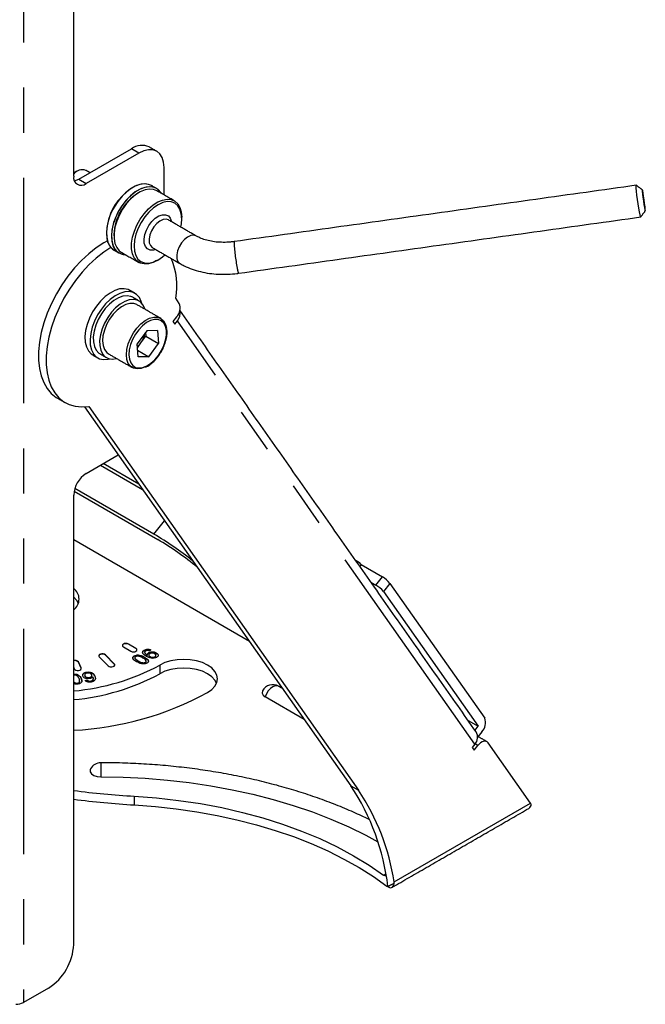
# Model space of a CAD drawing. Extents: x 5 to 415, y 5 to 292.
# Drawn here: x 175 to 193, y 80 to 108 of the extents above; entities that cross this region are included whole.
import ezdxf

# ---------------------------------------------------------------- set-up
doc = ezdxf.new("R2010")
doc.units = 0
doc.linetypes.add('SLD-2点鎖線', pattern=[12.7, 6.35, -1.27, 1.27, -1.27, 1.27, -1.27])
doc.linetypes.add('SLD-実線', pattern=[0])
doc.layers.get('0').update_dxf_attribs({"linetype": 'CONTINUOUS'})

msp = doc.modelspace()

# ---------------------------------------------------------------- linework, layer by layer
at = {"color": 0, "linetype": 'SLD-2点鎖線'}
for p, q in [((175.531459, 115.938537), (175.531459, 80.010741)), ((178.784151, 103.935082), (178.572019, 104.057543)), ((177.087095, 103.200314), (177.299227, 103.077854)), ((188.244491, 87.285953), (179.865276, 99.208073)), ((179.205536, 93.201933), (179.507291, 93.577311)), ((185.457085, 91.769532), (185.640797, 91.998068)), ((185.852929, 91.815817), (185.669217, 91.587282)), ((178.487166, 90.099272), (178.487166, 90.107437)), ((178.699298, 89.97681), (178.699298, 89.984976)), ((177.078528, 89.595271), (177.078528, 89.603437)), ((177.840316, 89.793742), (177.840316, 89.801908)), ((177.156173, 89.427986), (177.156173, 89.436151)), ((178.090316, 89.543769), (178.090316, 89.551934)), ((179.37105, 89.515542), (179.37105, 89.270579)), ((188.328144, 87.248586), (188.250393, 87.293471)), ((184.75455, 86.111402), (184.966682, 85.988941)), ((178.652958, 85.821083), (178.652958, 85.57612)), ((185.969137, 83.405185), (189.813812, 85.624669)), ((185.672997, 83.601604), (185.737208, 83.638672))]:
    msp.add_line(p, q, dxfattribs=at)
at = {"color": 0, "linetype": 'SLD-実線'}
for p, q in [((176.945674, 103.282022), (176.945674, 115.938404)), ((177.087095, 103.200314), (178.572019, 104.057543)), ((178.784151, 103.935082), (177.299227, 103.077854)), ((179.491258, 102.755937), (179.491258, 103.526745)), ((176.983882, 103.38935), (176.945674, 103.364417)), ((179.976616, 102.275998), (179.989133, 102.130258)), ((179.920508, 99.701068), (179.818446, 99.846284)), ((179.842862, 99.321619), (179.738759, 99.192116)), ((179.738759, 99.192116), (179.791791, 99.116659)), ((179.791791, 99.116659), (179.865276, 99.208073)), ((179.005301, 98.932686), (178.732468, 98.558166)), ((178.840838, 98.591746), (178.977254, 98.779006)), ((178.969714, 98.883835), (178.977254, 98.779006)), ((178.977254, 98.779006), (179.330807, 98.574904)), ((179.304469, 98.941054), (179.005301, 98.932686)), ((179.304469, 98.941054), (179.330807, 98.574904)), ((178.758807, 98.192017), (178.732468, 98.558166)), ((178.740009, 98.453337), (178.840838, 98.591746)), ((179.057976, 98.200385), (179.330807, 98.574904)), ((178.745218, 98.380936), (179.057976, 98.200385)), ((179.057976, 98.200385), (178.758807, 98.192017)), ((177.251523, 96.786862), (184.75455, 86.111402)), ((177.368955, 96.799142), (184.966682, 85.988941)), ((177.299227, 94.912445), (178.202449, 95.433865)), ((177.70298, 95.145526), (178.884474, 94.463465)), ((178.778409, 94.614378), (177.780657, 95.190369)), ((176.945674, 81.643691), (176.945674, 94.300073)), ((176.957211, 94.410181), (179.311603, 93.05102)), ((179.205536, 93.201933), (176.977612, 94.488086)), ((181.893665, 90.181928), (176.945673, 93.038343)), ((185.022078, 92.370193), (185.039757, 92.345041)), ((185.039757, 92.345041), (185.002294, 92.298438)), ((185.039757, 92.345041), (185.640797, 91.998068)), ((185.317318, 91.850218), (185.457085, 91.769532)), ((185.852929, 91.815817), (188.522257, 88.017843)), ((185.669217, 91.587282), (188.338545, 87.789307)), ((178.345744, 90.025796), (178.557876, 89.903335)), ((178.699298, 89.984976), (178.487166, 90.107437)), ((178.699298, 89.97681), (178.487166, 90.099272)), ((178.934858, 89.929136), (178.934858, 89.937301)), ((179.062044, 89.857815), (179.062044, 89.865981)), ((179.120879, 89.941301), (179.080581, 89.912868)), ((179.273596, 89.850141), (179.273596, 89.858306)), ((177.156173, 89.436151), (177.078528, 89.603437)), ((177.156173, 89.427986), (177.078528, 89.595271)), ((177.667112, 89.744179), (177.917111, 89.494206)), ((178.090316, 89.551934), (177.840316, 89.801908)), ((178.090316, 89.543769), (177.840316, 89.793742)), ((178.65334, 89.766619), (178.65334, 89.774785)), ((178.763034, 89.625752), (178.763034, 89.633917)), ((178.764993, 89.792224), (178.764993, 89.800389)), ((178.941988, 89.729222), (178.941988, 89.737387)), ((178.967242, 89.585972), (178.967242, 89.594137)), ((179.018948, 89.790127), (179.018948, 89.798293)), ((179.027693, 89.785322), (179.027693, 89.793487)), ((179.095483, 89.746187), (179.095483, 89.754353)), ((179.23533, 89.740735), (179.23533, 89.748901)), ((176.945674, 89.443572), (176.962987, 89.406269)), ((177.159329, 89.417127), (177.156173, 89.427986)), ((177.311158, 89.308772), (177.311158, 89.316938)), ((177.05796, 89.238199), (177.05796, 89.246365)), ((177.10959, 89.027384), (177.10959, 89.03555)), ((177.15667, 89.133881), (177.15667, 89.142047)), ((177.264495, 89.203324), (177.264495, 89.211489)), ((177.269043, 89.083426), (177.325849, 89.094976)), ((177.269043, 89.07526), (177.325849, 89.08681)), ((177.325849, 89.08681), (177.325849, 89.094976)), ((177.361178, 89.061408), (177.361178, 89.069573)), ((177.385313, 89.156355), (177.385313, 89.164521)), ((177.42631, 89.056037), (177.42631, 89.064202)), ((177.471082, 89.072594), (177.471082, 89.08076)), ((177.537823, 89.201265), (177.537823, 89.20943)), ((177.054463, 88.997822), (177.054463, 89.005987)), ((183.438552, 87.98383), (182.340898, 88.617492)), ((188.057356, 87.951634), (188.338545, 87.789307)), ((188.249392, 87.678401), (188.338545, 87.789307)), ((188.444612, 87.638394), (188.328143, 87.493508)), ((188.244491, 87.285953), (188.171006, 87.194539)), ((188.171006, 87.194539), (188.22404, 87.119082)), ((188.22404, 87.119082), (188.328144, 87.248586)), ((189.813812, 85.624669), (188.617921, 87.326209)), ((189.833692, 85.598248), (189.829588, 85.600617)), ((189.831688, 85.597091), (189.833692, 85.598248)), ((176.238566, 80.418946), (175.531459, 80.010741))]:
    msp.add_line(p, q, dxfattribs=at)
at = {"color": 0, "linetype": 'SLD-実線', "flags": 128}
for points in [[(179.491258, 103.526745), (179.477671, 103.678201), (179.437432, 103.808149), (179.372089, 103.911596), (179.28415, 103.984566), (179.176998, 104.024256), (179.054749, 104.02914), (178.922101, 103.999029), (178.784151, 103.935082)], [(176.966791, 103.155227), (177.01812, 103.16834), (177.087095, 103.200314)], [(179.135233, 103.019199), (179.055545, 103.052971), (178.938793, 103.06837), (178.810854, 103.051128), (178.676084, 103.001832), (178.539074, 102.922161), (178.404488, 102.814826), (178.27691, 102.683486), (178.160684, 102.532609), (178.059769, 102.367337), (177.9776, 102.193296), (177.916976, 102.016414), (177.879963, 101.842713), (177.867818, 101.678109), (177.880957, 101.528208)], [(179.135233, 103.019199), (179.083117, 103.043829), (178.969883, 103.067536), (178.844404, 103.058631), (178.710951, 103.017416), (178.57407, 102.945294), (178.438421, 102.844723), (178.308626, 102.719126), (178.189102, 102.572781), (178.083921, 102.410672), (177.996664, 102.238318), (177.930303, 102.061589), (177.887098, 101.886504), (177.86852, 101.719024), (177.875201, 101.564854), (177.906915, 101.429242), (177.96258, 101.316808), (178.040302, 101.23138), (178.085318, 101.200497)], [(179.411747, 102.801838), (179.38152, 102.845799), (179.298554, 102.923814), (179.196965, 102.97133), (179.080213, 102.98673), (178.952275, 102.969488), (178.817505, 102.920191), (178.680495, 102.84052), (178.545908, 102.733186), (178.418331, 102.601845), (178.302105, 102.450969), (178.201189, 102.285697), (178.119021, 102.111656), (178.058397, 101.934773), (178.021383, 101.761073), (178.009239, 101.596469), (178.022378, 101.446567)], [(179.411747, 102.801838), (179.399391, 102.821247), (179.32167, 102.906676), (179.224538, 102.962189), (179.111304, 102.985896), (178.985824, 102.976991), (178.852372, 102.935776), (178.71549, 102.863654), (178.579842, 102.763083), (178.450046, 102.637486), (178.330522, 102.491141), (178.225341, 102.329031), (178.138085, 102.156678), (178.071724, 101.979949), (178.028519, 101.804864), (178.009941, 101.637384), (178.016622, 101.483213), (178.048335, 101.347602), (178.104001, 101.235168), (178.181723, 101.149739), (178.278854, 101.094226), (178.392088, 101.070519), (178.411828, 101.06974)], [(179.287011, 102.873846), (179.198338, 102.909436), (179.08205, 102.920183), (178.9551, 102.897956), (178.822077, 102.843555), (178.687787, 102.758948), (178.557086, 102.647192), (178.434695, 102.512327), (178.32504, 102.359226), (178.232083, 102.193424), (178.159185, 102.020914), (178.108978, 101.847929), (178.08328, 101.680722), (178.083017, 101.525336), (178.108201, 101.387388), (178.157919, 101.271863), (178.230376, 101.182937), (178.287093, 101.141748)], [(192.880559, 102.278394), (192.86266, 102.382673), (192.843997, 102.503078), (192.826082, 102.62985), (192.810368, 102.752721), (192.798126, 102.861738), (192.79035, 102.948069), (192.787668, 103.004718), (192.7903, 103.027096), (192.791821, 103.027025)], [(193.019853, 102.400274), (193.032347, 102.338016), (193.041137, 102.307656), (193.045164, 102.312856), (193.043937, 102.352988), (193.037613, 102.423213), (193.026948, 102.515061), (193.013231, 102.617452), (192.998117, 102.718037), (192.983425, 102.804684), (192.970933, 102.866941), (192.962143, 102.897301), (192.958118, 102.892102), (192.959342, 102.851968), (192.965666, 102.781743), (192.976332, 102.689896), (192.990048, 102.587505), (193.005164, 102.486921), (193.019853, 102.400274)], [(179.282142, 100.90558), (179.180029, 100.855171), (179.04945, 100.816682), (178.927278, 100.810916), (178.817928, 100.838081), (178.725351, 100.897194), (178.652894, 100.98612), (178.603175, 101.101646), (178.577992, 101.239593), (178.578255, 101.394979), (178.603953, 101.562186), (178.654159, 101.735171), (178.727058, 101.907682), (178.820015, 102.073484), (178.92967, 102.226584), (179.05206, 102.361449), (179.182762, 102.473205), (179.317051, 102.557812), (179.450075, 102.612213), (179.577025, 102.634441), (179.693313, 102.623693), (179.794736, 102.580358), (179.877629, 102.506001), (179.938994, 102.403311), (179.976616, 102.275998), (179.976616, 102.275998)], [(179.977241, 102.22789), (179.940011, 102.352261), (179.878854, 102.451628), (179.796121, 102.522175), (179.694989, 102.561189), (179.579346, 102.567171), (179.453637, 102.539892), (179.322691, 102.480399), (179.19154, 102.390978), (179.065226, 102.275067), (178.948602, 102.13712), (178.84615, 101.982438), (178.761808, 101.816965), (178.698815, 101.64706), (178.659594, 101.479253), (178.645651, 101.319992), (178.657523, 101.175398), (178.694752, 101.051028), (178.755909, 100.95166), (178.838643, 100.881114), (178.939775, 100.8421), (179.055417, 100.836118), (179.181128, 100.863398), (179.312074, 100.92289), (179.443223, 101.01231), (179.510765, 101.070406)], [(192.916485, 102.136633), (192.916182, 102.136305), (192.90845, 102.15001), (192.896249, 102.198687), (192.880559, 102.278394)], [(177.897034, 101.459939), (177.792092, 101.402679), (177.579138, 101.265169), (177.369079, 101.100942), (177.164744, 100.91221), (176.968885, 100.701513), (176.784137, 100.471689), (176.61299, 100.225832), (176.457746, 99.967252), (176.320496, 99.699431), (176.203088, 99.425974), (176.107104, 99.150564), (176.033835, 98.876909), (175.984268, 98.608694), (175.95907, 98.349528), (175.958581, 98.102903), (175.982806, 97.872138), (176.031421, 97.660342), (176.103769, 97.470364), (176.198879, 97.304764), (176.315467, 97.16577), (176.451965, 97.055255), (176.494307, 97.029165)], [(177.994963, 101.274832), (177.79127, 101.142708), (177.581211, 100.97848), (177.376877, 100.789748), (177.181017, 100.579052), (176.99627, 100.349228), (176.825122, 100.103371), (176.669878, 99.844791), (176.532628, 99.576969), (176.415221, 99.303513), (176.319237, 99.028103), (176.245967, 98.754448), (176.196401, 98.486232), (176.171202, 98.227067), (176.170713, 97.980442), (176.194938, 97.749677), (176.243553, 97.53788), (176.315902, 97.347902), (176.411011, 97.182302), (176.527599, 97.043308), (176.664098, 96.932793), (176.818668, 96.852244), (176.98923, 96.802747), (177.173487, 96.784966), (177.368955, 96.799142)], [(178.531291, 100.067782), (178.479176, 100.092412), (178.365941, 100.116119), (178.240462, 100.107214), (178.107009, 100.065999), (177.970128, 99.993877), (177.834479, 99.893306), (177.704684, 99.767709), (177.58516, 99.621364), (177.479979, 99.459254), (177.392722, 99.286901), (177.326361, 99.110172), (177.283156, 98.935087), (177.264578, 98.767607), (177.271259, 98.613436), (177.302972, 98.477825), (177.358638, 98.365391), (177.43636, 98.279962), (177.481377, 98.24908)], [(178.867784, 99.701617), (178.851116, 99.757396), (178.79545, 99.869831), (178.717728, 99.955259), (178.620597, 100.010772), (178.507362, 100.034479), (178.381882, 100.025573), (178.24843, 99.984358), (178.111548, 99.912237), (177.9759, 99.811665), (177.846104, 99.686069), (177.726581, 99.539724), (177.621399, 99.377614), (177.534143, 99.20526), (177.467781, 99.028531), (177.424577, 98.853446), (177.405998, 98.685967), (177.41268, 98.531796), (177.444393, 98.396185), (177.500058, 98.28375), (177.57778, 98.198322), (177.674912, 98.142809), (177.788146, 98.119101), (177.913627, 98.128008), (177.966741, 98.140797)], [(178.607717, 99.873555), (178.557478, 99.896819), (178.450296, 99.91648), (178.331339, 99.903455), (178.205235, 99.858253), (178.076894, 99.782631), (177.951311, 99.679535), (177.833375, 99.552976), (177.727677, 99.407883), (177.638329, 99.249901), (177.568812, 99.085181), (177.521829, 98.920134), (177.499211, 98.761185), (177.501838, 98.614521), (177.529608, 98.485851), (177.581439, 98.380184), (177.655313, 98.301631), (177.687792, 98.280026)], [(178.951674, 99.536433), (178.946661, 99.553462), (178.89722, 99.661695), (178.825487, 99.743187), (178.734255, 99.794768), (178.627074, 99.814428), (178.508116, 99.801404), (178.382013, 99.756201), (178.253672, 99.68058), (178.128089, 99.577483), (178.010152, 99.450925), (177.904454, 99.305831), (177.815106, 99.147849), (177.745589, 98.983129), (177.698607, 98.818082), (177.675989, 98.659133), (177.678616, 98.512469), (177.706385, 98.3838), (177.758216, 98.278132), (177.83209, 98.19958), (177.925134, 98.151201), (178.033724, 98.134879), (178.151739, 98.150755)], [(178.724499, 99.667578), (178.638531, 99.699365), (178.530039, 99.701977), (178.411937, 99.670585), (178.289748, 99.606655), (178.169186, 99.513178), (178.055887, 99.394524), (177.955151, 99.256241), (177.871685, 99.104796), (177.809394, 98.947269), (177.771191, 98.791026), (177.758862, 98.643375), (177.772983, 98.511217), (177.812892, 98.400732), (177.876727, 98.317089), (177.924565, 98.2819)], [(178.944377, 97.906504), (178.848964, 97.871208), (178.734999, 97.856733), (178.63325, 97.876401), (178.548478, 97.929295), (178.484644, 98.012939), (178.444734, 98.123423), (178.430613, 98.255581), (178.442942, 98.403233), (178.481145, 98.559475), (178.543436, 98.717002), (178.626902, 98.868448), (178.727638, 99.00673), (178.840937, 99.125384), (178.961499, 99.218861), (179.083688, 99.282791), (179.20179, 99.314184), (179.310282, 99.311571), (179.404093, 99.275076), (179.478834, 99.206405), (179.531012, 99.108768), (179.556381, 99.001866)], [(177.079719, 91.250389), (177.031399, 91.33778), (176.945674, 91.430805)], [(178.487166, 90.107437), (178.454724, 90.119951), (178.416455, 90.124345), (178.378186, 90.119951), (178.345745, 90.107438), (178.324067, 90.088709), (178.316455, 90.066617), (178.324067, 90.044524), (178.345744, 90.025796)], [(178.487166, 90.099272), (178.454724, 90.111786), (178.416455, 90.11618), (178.378186, 90.111785), (178.345745, 90.099272), (178.324067, 90.080543), (178.316707, 90.062535)], [(178.557876, 89.903335), (178.590318, 89.890821), (178.628587, 89.886427), (178.666856, 89.890821), (178.699299, 89.903336), (178.720974, 89.922063), (178.728587, 89.944155), (178.720976, 89.966248), (178.699298, 89.984976)], [(178.728337, 89.940073), (178.720976, 89.958082), (178.699298, 89.97681)], [(177.840316, 89.793742), (177.814589, 89.810677), (177.779596, 89.82064), (177.740662, 89.822113), (177.703713, 89.814872), (177.674378, 89.800021), (177.657122, 89.779819), (177.653965, 89.768961)], [(177.840316, 89.801908), (177.814589, 89.818842), (177.779596, 89.828805), (177.740662, 89.830279), (177.703713, 89.823037), (177.674378, 89.808186), (177.657122, 89.787985), (177.654568, 89.765508), (177.667112, 89.744179)], [(180.714553, 88.739954), (180.832697, 88.82306), (180.920488, 88.917875), (180.974547, 89.020755), (180.992801, 89.127748), (180.974547, 89.23474), (180.920486, 89.33762), (180.832698, 89.432436), (180.714553, 89.515542), (180.570593, 89.583745), (180.40635, 89.634425), (180.228137, 89.665633), (180.042801, 89.676171), (179.857465, 89.665633), (179.679253, 89.634425), (179.515009, 89.583745), (179.37105, 89.515542)], [(176.962987, 89.406269), (176.980245, 89.386067), (177.00958, 89.371215), (177.046529, 89.363976), (177.085462, 89.365448), (177.120456, 89.37541), (177.146184, 89.392346), (177.158725, 89.413675), (177.156173, 89.436151)], [(177.917111, 89.494206), (177.942838, 89.477271), (177.977831, 89.467308), (178.016767, 89.465836), (178.053714, 89.473076), (178.083049, 89.487927), (178.100305, 89.508129), (178.102859, 89.530606), (178.090316, 89.551934)], [(178.103463, 89.518987), (178.102859, 89.52244), (178.090316, 89.543769)], [(180.968807, 89.005266), (180.920486, 89.092657), (180.832698, 89.187473), (180.714553, 89.270579), (180.570593, 89.338782), (180.40635, 89.389462), (180.228137, 89.420671), (180.042801, 89.431208), (179.857465, 89.42067), (179.679253, 89.389462), (179.515009, 89.338782), (179.37105, 89.270579)], [(182.266342, 88.790971), (182.263253, 88.784778), (182.254172, 88.72486), (182.281138, 88.666762), (182.340898, 88.617492)], [(188.324394, 87.493786), (188.351215, 87.489026), (188.372065, 87.479949)], [(188.617921, 87.326209), (188.593699, 87.351259), (188.563347, 87.366565), (188.528032, 87.371536), (188.489114, 87.365984), (188.448084, 87.35012), (188.406521, 87.324556), (188.366022, 87.290272), (188.328144, 87.248586)], [(177.422661, 86.592162), (177.413907, 86.571218), (177.413906, 86.511071), (177.449542, 86.454552), (177.516513, 86.408477), (177.606743, 86.378403), (177.709348, 86.367958)], [(177.709348, 86.367958), (178.337338, 86.357787), (178.963351, 86.327304), (179.585418, 86.276605), (180.201583, 86.205852), (180.809907, 86.115265), (181.408475, 86.00513), (181.995403, 85.875792), (182.568846, 85.72766), (183.127001, 85.5612), (183.668109, 85.376935), (184.190467, 85.175444), (184.692434, 84.957363), (185.172431, 84.723376), (185.514209, 84.53951)], [(178.652958, 85.821083), (179.280296, 85.774146), (179.901388, 85.70485), (180.513846, 85.613463), (181.115312, 85.500334), (181.703474, 85.365899), (182.27607, 85.210675), (182.830898, 85.03526), (183.365821, 84.840326), (183.878785, 84.626627), (184.367814, 84.39498), (184.83103, 84.146279), (185.266648, 83.881481), (185.672997, 83.601604)], [(178.652958, 85.57612), (179.246335, 85.532312), (179.834242, 85.468497), (180.414657, 85.384897), (180.985587, 85.281798), (181.545064, 85.159555), (182.091167, 85.018588), (182.622014, 84.859382), (183.13578, 84.682484), (183.630701, 84.488505), (184.105071, 84.278109), (184.557261, 84.052022), (184.985713, 83.81102), (185.388956, 83.555934), (185.765602, 83.287639)]]:
    msp.add_lwpolyline(points, dxfattribs=at)
at = {"color": 0, "linetype": 'SLD-2点鎖線', "flags": 128}
for points in [[(179.250527, 101.220638), (179.189464, 101.203689), (179.098767, 101.204013), (179.022967, 101.238249), (178.967231, 101.304065), (178.935358, 101.396976), (178.929518, 101.510648), (178.950111, 101.637337), (178.995733, 101.768409), (179.063275, 101.89493), (179.148133, 102.00828), (179.244526, 102.100732), (179.345884, 102.165988), (179.445299, 102.199599), (179.535997, 102.199276), (179.611796, 102.165039), (179.667532, 102.099223), (179.699405, 102.006313), (179.699405, 102.006313)], [(179.613074, 102.050545), (179.547729, 102.070836), (179.463714, 102.061395), (179.373572, 102.019502), (179.284608, 101.948551), (179.204026, 101.85429), (179.138356, 101.744356), (179.09292, 101.627655), (179.071395, 101.51364), (179.075528, 101.411549), (179.104983, 101.329654), (179.157374, 101.274587), (179.163111, 101.271102)], [(180.390063, 101.601997), (180.325547, 101.621811), (180.241532, 101.61237), (180.15139, 101.570477), (180.062426, 101.499527), (179.981844, 101.405266), (179.916174, 101.295331), (179.870738, 101.17863), (179.849213, 101.064615), (179.853346, 100.962525)], [(179.332476, 98.235868), (179.41933, 98.372479), (179.488056, 98.518164), (179.53544, 98.666111), (179.559267, 98.809401), (179.558423, 98.941336), (179.532946, 99.055744), (179.48403, 99.147279), (179.41396, 99.211658), (179.326012, 99.245872), (179.224301, 99.248321), (179.11358, 99.218891), (178.999028, 99.158957), (178.886001, 99.071322), (178.779783, 98.960083), (178.685343, 98.830444), (178.607094, 98.688463), (178.548696, 98.540782), (178.512881, 98.394305), (178.501322, 98.255881), (178.514561, 98.131983), (178.551976, 98.028404), (178.611821, 97.949988), (178.691295, 97.9004), (178.786684, 97.881961), (178.893526, 97.895531), (179.006826, 97.940477), (179.121288, 98.014697), (179.231555, 98.114719), (179.332476, 98.235868)], [(182.715516, 88.919351), (182.680505, 88.932281), (182.619626, 88.93032), (182.553029, 88.903262), (182.486435, 88.85343), (182.425554, 88.785101), (182.375614, 88.704141), (182.340898, 88.617492)], [(177.709349, 86.764078), (177.70935, 86.763955), (177.70935, 86.747435), (177.709349, 86.704453), (177.709348, 86.638696), (177.709348, 86.55581), (177.709349, 86.462908), (177.709348, 86.367958)]]:
    msp.add_lwpolyline(points, dxfattribs=at)
at = {"color": 0, "linetype": 'SLD-実線'}
for centre, radius, start, end in [((178.86494, 103.648661), 0.502978, 65.6929441, 125.6175416), ((177.189025, 103.147738), 0.317524, 70.9890289, 140.0319727), ((177.16121, 103.247058), 0.218354, 170.7856864, 309.2034879), ((179.004197, 101.882442), 1.075599, 135.2339118, 164.771491), ((179.524007, 101.582361), 1.445229, 122.3074392, 177.6979187), ((179.005859, 102.08094), 0.982433, 346.3952737, 8.6024443), ((178.322995, 101.576287), 0.444645, 186.2075383, 237.6877689), ((178.429144, 101.477298), 0.407925, 184.3203582, 267.5670092), ((177.842483, 100.20079), 2.007512, 349.8288085, 22.2472739), ((179.589079, 99.571219), 0.355957, 315.4760462, 21.3945442), ((179.639773, 99.41274), 0.304533, 317.773082, 15.4327503), ((178.317218, 98.979978), 0.651845, 323.4453944, 350.3000472), ((178.354301, 98.941329), 0.599105, 309.8262008, 324.3023126), ((177.713278, 94.265145), 0.768398, 122.6053553, 177.3946692), ((174.310381, 84.886636), 9.649182, 51.6579239, 59.5149859), ((174.759753, 85.368708), 8.929572, 50.614445, 59.3528204), ((184.93378, 92.307397), 0.108351, 35.419471, 97.0780223), ((185.258208, 91.338169), 0.762785, 38.7696019, 59.8961409), ((176.718356, 91.37287), 0.378709, 306.88749, 53.1125255), ((185.074483, 91.109618), 0.762805, 38.769888, 59.8958548), ((176.982003, 89.519964), 0.127611, 40.8525491, 106.5403451), ((176.982003, 89.511799), 0.127611, 40.8525491, 106.5403451), ((176.394683, 95.016768), 6.254778, 275.0538081, 298.4150314), ((176.394683, 94.771805), 6.254778, 275.0538081, 298.4150314), ((182.55303, 88.637886), 0.325, 60.0026883, 151.8988099), ((176.477879, 96.553212), 8.887992, 273.0170008, 298.4683947), ((188.190827, 87.887994), 0.355959, 315.4764154, 21.3944985), ((188.032875, 87.484108), 0.289909, 316.8813935, 30.2322595), ((177.709349, 86.439077), 0.325, 90, 151.8988099), ((179.932542, 108.514073), 22.729037, 262.4488059, 266.7726939), ((179.358085, 82.519658), 6.482474, 6.7132431, 33.6466861), ((179.710904, 82.463441), 6.328694, 8.5577064, 33.8531377), ((179.932542, 108.26911), 22.729037, 262.4488059, 266.7726939), ((189.678754, 85.607233), 0.155199, 303.1971034, 356.6810036), ((175.410454, 81.713554), 1.536809, 302.6055366, 357.3944633), ((175.324866, 80.405308), 0.445381, 268.7512417, 297.6363527)]:
    msp.add_arc(centre, radius, start, end, dxfattribs=at)
at = {"color": 0, "linetype": 'SLD-2点鎖線'}
for centre, radius, start, end in [((185.673649, 101.565851), 4.212435, 181.6940311, 191.967653), ((180.038828, 100.98066), 0.186367, 185.5842796, 238.3159323), ((182.038226, 100.736492), 0.487455, 185.1941074, 202.4917111)]:
    msp.add_arc(centre, radius, start, end, dxfattribs=at)
at = {"color": 0, "linetype": 'SLD-実線'}
msp.add_ellipse((189.566326, 85.76754), major_axis=(0.280892, -0.240789), ratio=0.218443092, start_param=0.565363478, end_param=0.708711046, dxfattribs=at)
for points in [[(179.28411, 103.98459), (179.071979, 104.107051)], [(177.404251, 103.383406), (177.292458, 103.447943)], [(177.042421, 103.423155), (176.983882, 103.38935)], [(179.276654, 102.937559), (179.135233, 103.019199)], [(179.276654, 102.937559), (179.135233, 103.019199)], [(192.790843, 103.027355), (181.463055, 101.441322)], [(192.960693, 102.89936), (192.791821, 103.027025)], [(178.786938, 102.824272), (178.751587, 102.803858)], [(179.781986, 102.588103), (179.287011, 102.873846)], [(179.989133, 102.089438), (179.989133, 102.130258)], [(181.587849, 100.550016), (192.915636, 102.136048)], [(192.916485, 102.136633), (193.043805, 102.305767)], [(180.390892, 101.601521), (179.613074, 102.050545)], [(178.079944, 101.640413), (178.079945, 101.599593)], [(179.163111, 101.271102), (179.940929, 100.822077)], [(178.085318, 101.200497), (178.226739, 101.118856)], [(178.085318, 101.200497), (178.226739, 101.118856)], [(178.287093, 101.141748), (178.782068, 100.856005)], [(179.282142, 100.90558), (179.317491, 100.925993)], [(178.672711, 99.986142), (178.531291, 100.067782)], [(178.784494, 99.771504), (178.607717, 99.873555)], [(179.39625, 99.279784), (178.724499, 99.667578)], [(188.283354, 87.630079), (179.936682, 99.505898)], [(177.481377, 98.24908), (177.622797, 98.167439)], [(177.687792, 98.280026), (177.86457, 98.177974)], [(177.924565, 98.2819), (178.596316, 97.894106)], [(176.494307, 97.029165), (176.70644, 96.906704)], [(184.988354, 92.401472), (184.889956, 92.458276)], [(178.944931, 89.875287), (178.944931, 89.867121)], [(178.670693, 89.718334), (178.670693, 89.710168)], [(178.990797, 89.618067), (178.990797, 89.626232)], [(179.060412, 89.797341), (179.060412, 89.789176)], [(179.263342, 89.778552), (179.263342, 89.786717)], [(177.10959, 89.027384), (177.111051, 89.054657)], [(177.116446, 89.054509), (177.116446, 89.062674)], [(177.15667, 89.133881), (177.16851, 89.062312)], [(177.258664, 89.235361), (177.258664, 89.227196)], [(177.457092, 89.211062), (177.457092, 89.219227)], [(177.500053, 89.125482), (177.500053, 89.133648)], [(182.825775, 88.8557), (182.715516, 88.919351)], [(188.584197, 87.357487), (188.372065, 87.479949)], [(185.915188, 83.255649), (189.763728, 85.477364)], [(185.972961, 83.366677), (185.796112, 83.277461)], [(185.972961, 83.366677), (185.969137, 83.405185)]]:
    msp.add_open_spline(points, degree=1, dxfattribs=at)
for points, knots in [([(181.463055, 101.441322), (181.42874, 101.437015), (181.326682, 101.424205), (181.157455, 101.417262), (180.961617, 101.427302), (180.77738, 101.455899), (180.609937, 101.50112), (180.48188, 101.551873), (180.41541, 101.588142), (180.390892, 101.601521)], [0, 0, 0, 0, 0.084014473, 0.249868804, 0.415185563, 0.579557948, 0.742838058, 0.905142291, 1, 1, 1, 1]), ([(179.940929, 100.822077), (179.980102, 100.800546), (180.087801, 100.741351), (180.279, 100.662214), (180.516485, 100.591277), (180.767029, 100.543706), (181.026699, 100.519541), (181.287136, 100.519196), (181.474945, 100.534728), (181.573344, 100.548052), (181.587849, 100.550016)], [0, 0, 0, 0, 0.084930818, 0.233502248, 0.382773706, 0.532767853, 0.682934439, 0.833056723, 0.975391753, 1, 1, 1, 1]), ([(179.337535, 98.226838), (179.353416, 98.249534), (179.399428, 98.315287), (179.464454, 98.43339), (179.524316, 98.578935), (179.562889, 98.724876), (179.580714, 98.861839), (179.573409, 98.94224), (179.569966, 98.980144)], [0, 0, 0, 0, 0.096925632, 0.280810484, 0.465037949, 0.649608137, 0.834817463, 1, 1, 1, 1]), ([(178.968129, 97.906707), (178.989471, 97.916244), (179.049387, 97.943021), (179.146271, 98.016073), (179.250068, 98.114017), (179.309849, 98.191127), (179.337535, 98.226838)], [0, 0, 0, 0, 0.161931441, 0.454620442, 0.747429813, 1, 1, 1, 1]), ([(178.9981, 89.758876), (178.977651, 89.771308), (178.936822, 89.79613), (178.898331, 89.833721), (178.885736, 89.867522), (178.889057, 89.893441), (178.905407, 89.917879), (178.925038, 89.930826), (178.934858, 89.937301)], [0, 0, 0, 0, 0.250487351, 0.50012155, 0.62516774, 0.750094366, 0.874997516, 1, 1, 1, 1]), ([(178.888702, 89.865832), (178.888951, 89.87228), (178.889531, 89.887314), (178.905654, 89.909711), (178.925121, 89.922659), (178.934858, 89.929136)], [0, 0, 0, 0, 0.272875406, 0.636293191, 1, 1, 1, 1]), ([(178.934858, 89.937301), (178.94973, 89.944539), (178.979424, 89.95899), (179.034924, 89.963764), (179.083526, 89.95636), (179.108419, 89.946324), (179.120879, 89.941301)], [0, 0, 0, 0, 0.2799396133, 0.5589432997, 0.7792495999, 1, 1, 1, 1]), ([(178.934858, 89.929136), (178.94973, 89.936373), (178.979424, 89.950825), (179.034924, 89.955599), (179.083526, 89.948195), (179.108419, 89.938158), (179.120879, 89.933135)], [0, 0, 0, 0, 0.2799396133, 0.5589432997, 0.7792495999, 1, 1, 1, 1]), ([(178.972846, 89.912707), (178.966632, 89.908525), (178.954208, 89.900163), (178.944793, 89.884299), (178.944107, 89.867578), (178.963751, 89.836362), (178.994425, 89.815206), (179.018948, 89.798293)], [0, 0, 0, 0, 0.125195105, 0.250302945, 0.375363874, 0.500639229, 1, 1, 1, 1]), ([(178.946038, 89.867115), (178.945772, 89.864597), (178.944926, 89.856577), (178.965177, 89.828219), (178.995059, 89.80705), (179.018948, 89.790127)], [0, 0, 0, 0, 0.084068888, 0.267765589, 1, 1, 1, 1]), ([(179.080581, 89.912868), (179.071221, 89.91635), (179.052555, 89.923295), (179.021271, 89.927177), (178.992835, 89.922606), (178.979513, 89.916009), (178.972846, 89.912707)], [0, 0, 0, 0, 0.28072704, 0.559815774, 0.779699024, 1, 1, 1, 1]), ([(179.027693, 89.793487), (179.025376, 89.808543), (179.021231, 89.835471), (179.049555, 89.856645), (179.062044, 89.865981)], [0, 0, 0, 0, 0.559102971, 1, 1, 1, 1]), ([(179.029018, 89.803304), (179.028133, 89.812033), (179.026056, 89.832523), (179.048921, 89.848592), (179.062044, 89.857815)], [0, 0, 0, 0, 0.426046931, 1, 1, 1, 1]), ([(179.062044, 89.865981), (179.079894, 89.8738), (179.115627, 89.889454), (179.180432, 89.889997), (179.234427, 89.878432), (179.260531, 89.865019), (179.273596, 89.858306)], [0, 0, 0, 0, 0.279024597, 0.558564629, 0.779055488, 1, 1, 1, 1]), ([(179.062044, 89.857815), (179.079894, 89.865635), (179.115627, 89.881288), (179.180432, 89.881832), (179.234427, 89.870266), (179.260531, 89.856854), (179.273596, 89.850141)], [0, 0, 0, 0, 0.279024597, 0.558564629, 0.779055488, 1, 1, 1, 1]), ([(179.226445, 89.833833), (179.215257, 89.839263), (179.192918, 89.850106), (179.151271, 89.853868), (179.114583, 89.847877), (179.097333, 89.839191), (179.088697, 89.834842)], [0, 0, 0, 0, 0.280150015, 0.559345739, 0.779380309, 1, 1, 1, 1]), ([(179.273596, 89.858306), (179.288919, 89.847951), (179.319514, 89.827275), (179.331274, 89.788868), (179.318187, 89.754138), (179.294388, 89.73778), (179.282481, 89.729596)], [0, 0, 0, 0, 0.280282176, 0.5596315, 0.779693718, 1, 1, 1, 1]), ([(178.718121, 89.608151), (178.679237, 89.632176), (178.630588, 89.662233), (178.608271, 89.709257), (178.609446, 89.733762), (178.625421, 89.756681), (178.644028, 89.768746), (178.65334, 89.774785)], [0, 0, 0, 0, 0.499096491, 0.624447585, 0.749543882, 0.874658213, 1, 1, 1, 1]), ([(178.610941, 89.710592), (178.610789, 89.71554), (178.610391, 89.728569), (178.625755, 89.748511), (178.644139, 89.76058), (178.65334, 89.766619)], [0, 0, 0, 0, 0.23424273, 0.616773646, 1, 1, 1, 1]), ([(178.65334, 89.774785), (178.671584, 89.78365), (178.704179, 89.79949), (178.746403, 89.800114), (178.764993, 89.800389)], [0, 0, 0, 0, 0.5597094576, 1, 1, 1, 1]), ([(178.65334, 89.766619), (178.671584, 89.775485), (178.704179, 89.791325), (178.746403, 89.791949), (178.764993, 89.792224)], [0, 0, 0, 0, 0.5597094576, 1, 1, 1, 1]), ([(178.693636, 89.751522), (178.687288, 89.746975), (178.674588, 89.737877), (178.669334, 89.72028), (178.67258, 89.702839), (178.699635, 89.671409), (178.734859, 89.650579), (178.763034, 89.633917)], [0, 0, 0, 0, 0.124658326, 0.249422724, 0.374390436, 0.499592473, 1, 1, 1, 1]), ([(178.671156, 89.710191), (178.671624, 89.705036), (178.672621, 89.69405), (178.700228, 89.663275), (178.735123, 89.642427), (178.763034, 89.625752)], [0, 0, 0, 0, 0.150324353, 0.320368304, 1, 1, 1, 1]), ([(178.897353, 89.711459), (178.868485, 89.727707), (178.832393, 89.748022), (178.777984, 89.763762), (178.747749, 89.765507), (178.71721, 89.762607), (178.701492, 89.755216), (178.693636, 89.751522)], [0, 0, 0, 0, 0.500364116, 0.625570837, 0.750543394, 0.875307157, 1, 1, 1, 1]), ([(179.007049, 89.570593), (178.996524, 89.565249), (178.975483, 89.554567), (178.935836, 89.545425), (178.893267, 89.54425), (178.812567, 89.558855), (178.760071, 89.586255), (178.718121, 89.608151)], [0, 0, 0, 0, 0.1253873315, 0.2506436312, 0.3756954887, 0.5011022619, 1, 1, 1, 1]), ([(178.763034, 89.633917), (178.791982, 89.61758), (178.828173, 89.597156), (178.882933, 89.581729), (178.913193, 89.579751), (178.943788, 89.582912), (178.959423, 89.590395), (178.967242, 89.594137)], [0, 0, 0, 0, 0.50037831, 0.625558423, 0.750528868, 0.875237629, 1, 1, 1, 1]), ([(178.763034, 89.625752), (178.791982, 89.609414), (178.828173, 89.58899), (178.882933, 89.573563), (178.913193, 89.571585), (178.943788, 89.574746), (178.959423, 89.582229), (178.967242, 89.585972)], [0, 0, 0, 0, 0.50037831, 0.625558423, 0.750528868, 0.875237629, 1, 1, 1, 1]), ([(178.764993, 89.800389), (178.802282, 89.792612), (178.86911, 89.778673), (178.919649, 89.750043), (178.941988, 89.737387)], [0, 0, 0, 0, 0.557971464, 1, 1, 1, 1]), ([(178.764993, 89.792224), (178.802282, 89.784446), (178.86911, 89.770508), (178.919649, 89.741877), (178.941988, 89.729222)], [0, 0, 0, 0, 0.557971464, 1, 1, 1, 1]), ([(178.989769, 89.634765), (178.97668, 89.650727), (178.953225, 89.679329), (178.914478, 89.701611), (178.897353, 89.711459)], [0, 0, 0, 0, 0.558059039, 1, 1, 1, 1]), ([(178.941988, 89.737387), (178.980961, 89.713357), (179.029721, 89.683293), (179.051966, 89.636208), (179.050785, 89.611697), (179.034955, 89.588729), (179.016357, 89.576642), (179.007049, 89.570593)], [0, 0, 0, 0, 0.499166346, 0.624518572, 0.749590637, 0.874674746, 1, 1, 1, 1]), ([(178.941988, 89.729222), (178.979958, 89.705205), (179.027464, 89.675157), (179.051109, 89.632923), (179.049706, 89.621834), (179.049323, 89.618806)], [0, 0, 0, 0, 0.743252743, 0.929900714, 1, 1, 1, 1]), ([(178.967242, 89.594137), (178.971979, 89.597254), (178.981449, 89.603486), (178.991263, 89.617511), (178.990335, 89.628225), (178.989769, 89.634765)], [0, 0, 0, 0, 0.280445829, 0.560698389, 1, 1, 1, 1]), ([(178.967242, 89.585972), (178.971939, 89.589092), (178.98133, 89.595329), (178.989823, 89.606609), (178.989405, 89.614435), (178.989209, 89.618098)], [0, 0, 0, 0, 0.347345578, 0.694451783, 1, 1, 1, 1]), ([(179.282481, 89.729596), (179.2603, 89.720133), (179.215937, 89.701206), (179.129229, 89.703019), (179.057133, 89.726326), (179.017811, 89.748007), (178.9981, 89.758876)], [0, 0, 0, 0, 0.248965093, 0.49793326, 0.748319486, 1, 1, 1, 1]), ([(179.018948, 89.798293), (179.020571, 89.79739), (179.02347, 89.795779), (179.026403, 89.794187), (179.027693, 89.793487)], [0, 0, 0, 0, 0.559994726, 1, 1, 1, 1]), ([(179.018948, 89.790127), (179.020571, 89.789225), (179.02347, 89.787613), (179.026403, 89.786022), (179.027693, 89.785322)], [0, 0, 0, 0, 0.559994726, 1, 1, 1, 1]), ([(179.088697, 89.834842), (179.07941, 89.82815), (179.060847, 89.814772), (179.058359, 89.789889), (179.07234, 89.769297), (179.087761, 89.759339), (179.095483, 89.754353)], [0, 0, 0, 0, 0.279521217, 0.558697605, 0.779028924, 1, 1, 1, 1]), ([(179.062858, 89.789102), (179.062158, 89.786178), (179.059871, 89.776619), (179.073001, 89.761099), (179.087982, 89.751163), (179.095483, 89.746187)], [0, 0, 0, 0, 0.180343618, 0.589577679, 1, 1, 1, 1]), ([(179.095483, 89.754353), (179.106633, 89.748698), (179.12888, 89.737414), (179.170191, 89.731485), (179.20855, 89.73587), (179.226398, 89.744555), (179.23533, 89.748901)], [0, 0, 0, 0, 0.2806349815, 0.5599694418, 0.7797977509, 1, 1, 1, 1]), ([(179.095483, 89.746187), (179.106633, 89.740533), (179.12888, 89.729249), (179.170191, 89.72332), (179.20855, 89.727705), (179.226398, 89.736389), (179.23533, 89.740735)], [0, 0, 0, 0, 0.2806349815, 0.5599694418, 0.7797977509, 1, 1, 1, 1]), ([(179.23533, 89.748901), (179.244963, 89.756022), (179.264233, 89.770266), (179.264649, 89.796383), (179.250726, 89.818076), (179.234543, 89.828577), (179.226445, 89.833833)], [0, 0, 0, 0, 0.279255125, 0.558620614, 0.779109747, 1, 1, 1, 1]), ([(179.23533, 89.740735), (179.245707, 89.747814), (179.262127, 89.759014), (179.261088, 89.773336), (179.260705, 89.778607)], [0, 0, 0, 0, 0.631987156, 1, 1, 1, 1]), ([(179.273596, 89.850141), (179.289463, 89.839799), (179.319712, 89.820083), (179.323836, 89.793937), (179.325796, 89.781505)], [0, 0, 0, 0, 0.524525922, 1, 1, 1, 1]), ([(177.205801, 89.200222), (177.201947, 89.213864), (177.194247, 89.241121), (177.215578, 89.278844), (177.258108, 89.305663), (177.293466, 89.313178), (177.311158, 89.316938)], [0, 0, 0, 0, 0.2801541121, 0.5597543721, 0.7797082423, 1, 1, 1, 1]), ([(177.201591, 89.221757), (177.200825, 89.225486), (177.197266, 89.242821), (177.216335, 89.270672), (177.257938, 89.297499), (177.293409, 89.305013), (177.311158, 89.308772)], [0, 0, 0, 0, 0.096202956, 0.447252942, 0.723414355, 1, 1, 1, 1]), ([(177.311158, 89.316938), (177.339023, 89.319177), (177.380935, 89.322545), (177.432728, 89.309767), (177.477245, 89.290464), (177.513777, 89.255188), (177.529797, 89.224702), (177.537823, 89.20943)], [0, 0, 0, 0, 0.248527022, 0.373823471, 0.499103494, 0.749073922, 1, 1, 1, 1]), ([(177.311158, 89.308772), (177.339023, 89.311011), (177.380935, 89.314379), (177.432728, 89.301601), (177.477245, 89.282299), (177.513777, 89.247023), (177.529797, 89.216537), (177.537823, 89.201265)], [0, 0, 0, 0, 0.248527022, 0.373823471, 0.499103494, 0.749073922, 1, 1, 1, 1]), ([(176.936792, 89.258077), (176.960932, 89.26041), (177.004078, 89.264579), (177.041482, 89.251935), (177.05796, 89.246365)], [0, 0, 0, 0, 0.559472771, 1, 1, 1, 1]), ([(176.936792, 89.249911), (176.960932, 89.252244), (177.004078, 89.256414), (177.041482, 89.243769), (177.05796, 89.238199)], [0, 0, 0, 0, 0.559472771, 1, 1, 1, 1]), ([(176.945673, 89.043566), (176.947171, 89.040993), (176.951997, 89.032703), (176.968219, 89.020809), (176.993022, 89.009829), (177.023239, 89.00313), (177.044057, 89.005035), (177.054463, 89.005987)], [0, 0, 0, 0, 0.10135194, 0.326522488, 0.551347293, 0.775750325, 1, 1, 1, 1]), ([(176.945673, 89.035401), (176.947171, 89.032827), (176.951997, 89.024537), (176.968219, 89.012643), (176.993022, 89.001664), (177.023239, 88.994965), (177.044057, 88.996869), (177.054463, 88.997822)], [0, 0, 0, 0, 0.10135194, 0.326522488, 0.551347293, 0.775750325, 1, 1, 1, 1]), ([(177.096716, 89.132799), (177.085396, 89.156101), (177.071242, 89.185233), (177.035809, 89.215338), (177.010778, 89.226329), (176.980863, 89.233213), (176.960059, 89.231372), (176.949663, 89.230452)], [0, 0, 0, 0, 0.500328704, 0.625522529, 0.750557821, 0.875362, 1, 1, 1, 1]), ([(177.054463, 89.005987), (177.068362, 89.00936), (177.093254, 89.0154), (177.104586, 89.029377), (177.10959, 89.03555)], [0, 0, 0, 0, 0.558379119, 1, 1, 1, 1]), ([(177.054463, 88.997822), (177.068362, 89.001194), (177.093254, 89.007235), (177.104586, 89.021212), (177.10959, 89.027384)], [0, 0, 0, 0, 0.558379119, 1, 1, 1, 1]), ([(177.05796, 89.246365), (177.083666, 89.229196), (177.129756, 89.198412), (177.148417, 89.159331), (177.15667, 89.142047)], [0, 0, 0, 0, 0.557723679, 1, 1, 1, 1]), ([(177.05796, 89.238199), (177.083666, 89.22103), (177.129756, 89.190246), (177.148417, 89.151166), (177.15667, 89.133881)], [0, 0, 0, 0, 0.557723679, 1, 1, 1, 1]), ([(177.15667, 89.142047), (177.169509, 89.109798), (177.185574, 89.069443), (177.162315, 89.022348), (177.140104, 89.001415), (177.106864, 88.985634), (177.080146, 88.980519), (177.066776, 88.977959)], [0, 0, 0, 0, 0.49883757, 0.624236832, 0.749478259, 0.874629424, 1, 1, 1, 1]), ([(177.10959, 89.03555), (177.112697, 89.053923), (177.118266, 89.086856), (177.103323, 89.118714), (177.096716, 89.132799)], [0, 0, 0, 0, 0.5579188278, 1, 1, 1, 1]), ([(177.387413, 89.132939), (177.364836, 89.131247), (177.319643, 89.127861), (177.261542, 89.145561), (177.222859, 89.171038), (177.211491, 89.190488), (177.205801, 89.200222)], [0, 0, 0, 0, 0.279151456, 0.558788761, 0.779173543, 1, 1, 1, 1]), ([(177.259412, 89.227161), (177.259169, 89.226113), (177.257317, 89.218124), (177.261158, 89.210205), (177.264495, 89.203324)], [0, 0, 0, 0, 0.1311424764, 1, 1, 1, 1]), ([(177.324939, 89.289435), (177.310696, 89.285724), (177.282146, 89.278285), (177.261329, 89.255009), (177.256811, 89.232091), (177.261931, 89.218362), (177.264495, 89.211489)], [0, 0, 0, 0, 0.278481467, 0.558183147, 0.778821522, 1, 1, 1, 1]), ([(177.264495, 89.211489), (177.269425, 89.203064), (177.279261, 89.186258), (177.311337, 89.168808), (177.349487, 89.161007), (177.373369, 89.163349), (177.385313, 89.164521)], [0, 0, 0, 0, 0.280631552, 0.559790459, 0.77982705, 1, 1, 1, 1]), ([(177.264495, 89.203324), (177.269425, 89.194899), (177.279261, 89.178093), (177.311337, 89.160643), (177.349487, 89.152842), (177.373369, 89.155184), (177.385313, 89.156355)], [0, 0, 0, 0, 0.280631552, 0.559790459, 0.77982705, 1, 1, 1, 1]), ([(177.435614, 89.035972), (177.416598, 89.033941), (177.378628, 89.029886), (177.326101, 89.040412), (177.288896, 89.059861), (177.275666, 89.075565), (177.269043, 89.083426)], [0, 0, 0, 0, 0.280118977, 0.559305814, 0.779407242, 1, 1, 1, 1]), ([(177.452404, 89.238549), (177.44671, 89.247273), (177.435333, 89.264703), (177.402635, 89.283514), (177.362811, 89.292364), (177.337558, 89.290411), (177.324939, 89.289435)], [0, 0, 0, 0, 0.280316202, 0.560071435, 0.780168915, 1, 1, 1, 1]), ([(177.325849, 89.094976), (177.330994, 89.089534), (177.340174, 89.079825), (177.354766, 89.072703), (177.361178, 89.069573)], [0, 0, 0, 0, 0.560551495, 1, 1, 1, 1]), ([(177.325849, 89.08681), (177.330994, 89.081368), (177.340174, 89.071659), (177.354766, 89.064537), (177.361178, 89.061408)], [0, 0, 0, 0, 0.560551495, 1, 1, 1, 1]), ([(177.361178, 89.069573), (177.372877, 89.066413), (177.393804, 89.06076), (177.416363, 89.063149), (177.42631, 89.064202)], [0, 0, 0, 0, 0.559072082, 1, 1, 1, 1]), ([(177.361178, 89.061408), (177.372877, 89.058247), (177.393804, 89.052595), (177.416363, 89.054983), (177.42631, 89.056037)], [0, 0, 0, 0, 0.559072082, 1, 1, 1, 1]), ([(177.385313, 89.164521), (177.399453, 89.167868), (177.427753, 89.174566), (177.451624, 89.195972), (177.459452, 89.218279), (177.454756, 89.231787), (177.452404, 89.238549)], [0, 0, 0, 0, 0.279250768, 0.55892555, 0.779192764, 1, 1, 1, 1]), ([(177.385313, 89.156355), (177.39953, 89.159703), (177.427985, 89.166404), (177.450778, 89.187794), (177.458649, 89.203634), (177.456932, 89.21072), (177.456853, 89.211049)], [0, 0, 0, 0, 0.353514256, 0.707565286, 0.986409999, 1, 1, 1, 1]), ([(177.485914, 89.187299), (177.480929, 89.180185), (177.470964, 89.165962), (177.438684, 89.145027), (177.40684, 89.137519), (177.387413, 89.132939)], [0, 0, 0, 0, 0.280723751, 0.561184816, 1, 1, 1, 1]), ([(177.42631, 89.064202), (177.435979, 89.066154), (177.453256, 89.069643), (177.465632, 89.077361), (177.471082, 89.08076)], [0, 0, 0, 0, 0.559657463, 1, 1, 1, 1]), ([(177.42631, 89.056037), (177.435979, 89.057989), (177.453256, 89.061477), (177.465632, 89.069196), (177.471082, 89.072594)], [0, 0, 0, 0, 0.559657463, 1, 1, 1, 1]), ([(177.540621, 89.085849), (177.526343, 89.072654), (177.500774, 89.049025), (177.455573, 89.03997), (177.435614, 89.035972)], [0, 0, 0, 0, 0.558446301, 1, 1, 1, 1]), ([(177.471082, 89.08076), (177.480212, 89.089738), (177.498503, 89.107723), (177.502445, 89.145554), (177.492187, 89.171458), (177.485914, 89.187299)], [0, 0, 0, 0, 0.279109526, 0.559141867, 1, 1, 1, 1]), ([(177.471082, 89.072594), (177.480526, 89.081565), (177.497731, 89.097907), (177.498511, 89.116943), (177.498862, 89.12553)], [0, 0, 0, 0, 0.5489002233, 1, 1, 1, 1]), ([(177.537823, 89.20943), (177.547946, 89.186267), (177.565981, 89.145001), (177.548354, 89.103886), (177.540621, 89.085849)], [0, 0, 0, 0, 0.561309668, 1, 1, 1, 1]), ([(177.537823, 89.201265), (177.550541, 89.17809), (177.563924, 89.153703), (177.556244, 89.129405), (177.555862, 89.128196)], [0, 0, 0, 0, 0.950254729, 1, 1, 1, 1]), ([(177.066776, 88.977959), (177.052925, 88.976316), (177.025245, 88.973032), (176.983498, 88.977512), (176.956351, 88.984249), (176.946001, 88.990066), (176.945672, 88.99025)], [0, 0, 0, 0, 0.330038434, 0.659563316, 0.989180897, 1, 1, 1, 1]), ([(185.266597, 85.165964), (185.122313, 85.234703), (184.819443, 85.378997), (184.334265, 85.580413), (183.818266, 85.773788), (183.285656, 85.950757), (182.738463, 86.111334), (182.177981, 86.255019), (181.605736, 86.381496), (181.023233, 86.490458), (180.432008, 86.581648), (179.833622, 86.654823), (179.229648, 86.709898), (178.621686, 86.746423), (178.114219, 86.762249), (177.809967, 86.763623), (177.709348, 86.764077)], [0, 0, 0, 0, 0.067979238, 0.142697313, 0.217391644, 0.292060527, 0.366704252, 0.441323659, 0.51592067, 0.590497438, 0.665056734, 0.739601626, 0.814134584, 0.888659288, 0.963178571, 1, 1, 1, 1]), ([(185.759281, 83.586712), (185.752977, 83.583013), (185.736941, 83.573601), (185.70579, 83.580611), (185.682461, 83.595546), (185.672997, 83.601604)], [0, 0, 0, 0, 0.277965957, 0.707100223, 1, 1, 1, 1]), ([(185.765602, 83.287639), (185.789799, 83.27241), (185.838194, 83.241952), (185.901346, 83.242405), (185.948414, 83.278298), (185.967699, 83.328972), (185.972315, 83.362053), (185.972961, 83.366677)], [0, 0, 0, 0, 0.24118202, 0.482371107, 0.723052011, 0.961286152, 1, 1, 1, 1])]:
    msp.add_open_spline(points, degree=3, knots=knots, dxfattribs=at)

doc.saveas('drawing.dxf')
